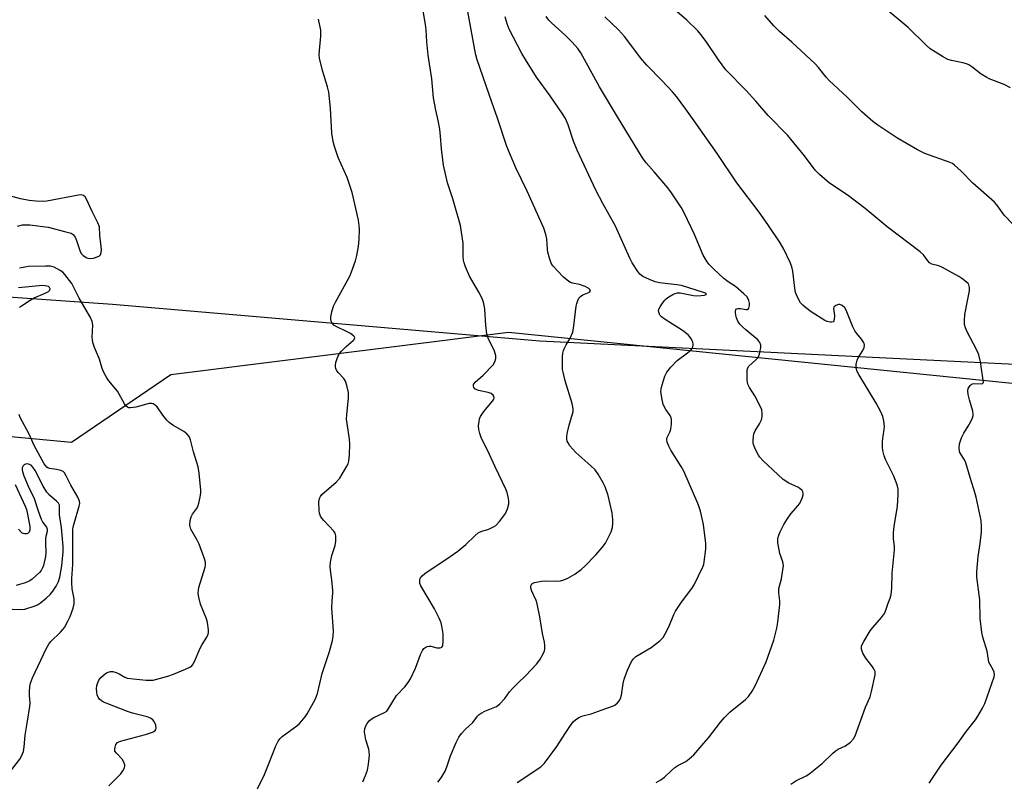
# Model space of a CAD drawing. Units: inches. Extents: x 1285768 to 1291768, y 573447 to 577448.
# Drawn here: x 1287781 to 1288100, y 574245 to 574492 of the extents above; entities that cross this region are included whole.
import ezdxf

# ---------------------------------------------------------------- set-up
doc = ezdxf.new("R2010")
doc.units = ezdxf.units.IN
doc.header["$MEASUREMENT"] = 0
for name, color, linetype in [('NTRL-Farm Land', 3, 'Continuous'), ('NTRL-Trees', 3, 'Continuous'), ('Undefined', 1, 'Continuous')]:
    doc.layers.add(name, color=color, linetype=linetype)

msp = doc.modelspace()

# ---------------------------------------------------------------- linework, layer by layer
at = {"layer": 'NTRL-Farm Land'}
msp.add_polyline3d([(1288371.1, 574367.2, 0), (1288329.87, 574369.93, 0), (1288287.72, 574370.82, 0), (1288224.5, 574378.11, 0), (1288161.28, 574379.91, 0), (1288114.56, 574379.88, 0), (1287949.64, 574388.04, 0), (1287811.28, 574399.87, 0), (1287759.06, 574403.5, 0), (1287728.81, 574419.06, 0), (1287727.86, 574479.53, 0), (1287725.1, 574496.02, 0)], dxfattribs=at)
at = {"layer": 'NTRL-Trees'}
msp.add_lwpolyline([(1287209.16, 574578.89), (1287284.11, 574594.04), (1287341.4, 574597.51), (1287470.97, 574561.31), (1287616.71, 574541.13), (1287639.61, 574544.33), (1287654.63, 574546.43), (1287671.5, 574542.68), (1287689.49, 574524.59), (1287704.25, 574480.32), (1287730.02, 574387.56), (1287759.8, 574358.79), (1287798, 574355.32), (1287830.21, 574377.21), (1287939.49, 574390.91), (1288350.95, 574349.25), (1288386.54, 574334.49)], dxfattribs=at)
at = {"layer": 'Undefined'}
for points, elevation in [([(1287916.65, 574245.15), (1287917.73, 574246.53), (1287918.96, 574248.78), (1287919.53, 574250.11), (1287920.72, 574253.71), (1287922.52, 574257.97), (1287923.41, 574259.78), (1287924.28, 574260.96), (1287925.47, 574262.27), (1287928.01, 574264.5), (1287929.44, 574266.52), (1287929.99, 574267.09), (1287930.67, 574267.54), (1287931.9, 574268.17), (1287935.6, 574269.71), (1287936.09, 574269.99), (1287936.75, 574270.53), (1287938.31, 574272.25), (1287939.88, 574274.41), (1287940.84, 574275.54), (1287942.5, 574277.25), (1287945.18, 574279.71), (1287948.57, 574283.4), (1287949.61, 574284.78), (1287950.89, 574286.96), (1287951.19, 574287.72), (1287951.28, 574288.26), (1287951.3, 574289.38), (1287951.17, 574290.51), (1287950.52, 574293.36), (1287949.62, 574298.75), (1287948.79, 574302.95), (1287948.43, 574304.04), (1287947.12, 574307.01), (1287946.79, 574308.01), (1287946.77, 574308.71), (1287947.04, 574309.36), (1287947.42, 574309.65), (1287947.91, 574309.85), (1287950.19, 574310.31), (1287951.35, 574310.35), (1287954.79, 574310.22), (1287956.36, 574310.4), (1287957.44, 574310.73), (1287958.75, 574311.24), (1287960.94, 574312.48), (1287963.05, 574314.07), (1287964.37, 574315.21), (1287967.81, 574318.74), (1287969.87, 574321.14), (1287970.88, 574322.52), (1287971.73, 574324.08), (1287972.77, 574326.21), (1287973.19, 574327.61), (1287973.33, 574329.08), (1287973.34, 574330.26), (1287973.04, 574332.43), (1287971.75, 574338.03), (1287970.82, 574340.79), (1287970.22, 574342.12), (1287968.59, 574344.93), (1287967.59, 574346.29), (1287966.21, 574347.62), (1287961.32, 574351.92), (1287960.3, 574352.97), (1287959.41, 574354.11), (1287958.78, 574355.06), (1287958.54, 574355.56), (1287958.36, 574356.36), (1287958.35, 574357.18), (1287958.58, 574358.56), (1287959.12, 574360.75), (1287960.25, 574364.41), (1287960.43, 574365.26), (1287960.48, 574365.97), (1287960.39, 574366.76), (1287960.12, 574367.85), (1287957.87, 574375.11), (1287957.17, 574377.94), (1287957.05, 574378.81), (1287957, 574379.98), (1287957.03, 574382.93), (1287957.13, 574384.09), (1287957.34, 574384.93), (1287957.67, 574385.73), (1287958.2, 574386.77), (1287959.38, 574388.72), (1287960.32, 574390.9), (1287960.71, 574392.96), (1287961.41, 574399.35), (1287961.59, 574400.19), (1287961.96, 574401.21), (1287962.33, 574401.91), (1287962.81, 574402.47), (1287963.6, 574402.96), (1287965.7, 574403.9), (1287965.98, 574404.14), (1287966.03, 574404.42), (1287965.84, 574404.71), (1287965.53, 574405.01), (1287964.35, 574405.67), (1287962.53, 574406.29), (1287960.26, 574406.73), (1287959.58, 574407), (1287959.09, 574407.29), (1287957.32, 574408.76), (1287955.46, 574410.61), (1287953.9, 574412.34), (1287953.33, 574413.3), (1287952.76, 574414.91), (1287952.24, 574416.83), (1287952.12, 574417.67), (1287951.92, 574421.09), (1287951.58, 574422.54), (1287950.95, 574424.54), (1287945.52, 574436.53), (1287941.88, 574444.15), (1287939.01, 574451.02), (1287935.93, 574460.22), (1287934.1, 574465.36), (1287929.42, 574479.11), (1287928.97, 574480.68), (1287928.61, 574482.37), (1287925.13, 574501.35)], 480), ([(1288075.69, 574244.81), (1288079.62, 574250.69), (1288085.15, 574257.91), (1288087.76, 574261.66), (1288090.67, 574265.34), (1288091.53, 574266.55), (1288093, 574269.1), (1288093.79, 574270.67), (1288096.76, 574279.26), (1288096.88, 574280.09), (1288096.77, 574280.81), (1288096.49, 574281.54), (1288095.42, 574283.27), (1288095.05, 574284.04), (1288094.88, 574284.82), (1288094.5, 574287.54), (1288093.11, 574292.17), (1288092.78, 574293.6), (1288092.25, 574298.19), (1288092.18, 574304.18), (1288091.12, 574311.55), (1288091.11, 574313.28), (1288091.54, 574318.24), (1288092.2, 574322.41), (1288092.67, 574326.22), (1288092.7, 574327.95), (1288092.54, 574329.95), (1288090.9, 574337.42), (1288090.31, 574339.7), (1288089.27, 574342.75), (1288087.57, 574348.54), (1288087.12, 574349.55), (1288085.69, 574351.9), (1288085.51, 574352.42), (1288085.4, 574353.2), (1288085.49, 574354.78), (1288086.15, 574356.66), (1288086.91, 574358.2), (1288088.37, 574360.47), (1288089.2, 574361.94), (1288089.8, 574363.19), (1288090, 574363.96), (1288089.99, 574364.5), (1288089.83, 574365.33), (1288088.74, 574368.98), (1288088.3, 574370.71), (1288088.2, 574371.86), (1288088.4, 574372.67), (1288088.95, 574373.63), (1288089.32, 574373.96), (1288089.75, 574374.18), (1288090.48, 574374.31), (1288092.59, 574374.13), (1288092.99, 574374.24), (1288093.14, 574374.35), (1288093.27, 574374.64), (1288092.32, 574381.31), (1288091.77, 574383.53), (1288091.15, 574385.11), (1288088.95, 574389.13), (1288087.9, 574391.27), (1288087.45, 574392.36), (1288087.18, 574393.41), (1288087.12, 574394.73), (1288087.3, 574396.62), (1288088.08, 574401.01), (1288088.8, 574404.25), (1288088.81, 574405.41), (1288088.61, 574406.2), (1288088.31, 574406.65), (1288087.7, 574407.24), (1288086.28, 574408.33), (1288085.3, 574408.97), (1288080.01, 574411.85), (1288078.8, 574412.35), (1288076.59, 574412.98), (1288075.85, 574413.41), (1288075.27, 574414.02), (1288073.91, 574415.93), (1288072.85, 574416.94), (1288062.1, 574425.04), (1288055.04, 574430.91), (1288049.15, 574435.36), (1288043.46, 574439.16), (1288040.2, 574441.95), (1288038.83, 574443.4), (1288035.34, 574447.98), (1288029.92, 574454.64), (1288023.54, 574461.05), (1288019.65, 574465.69), (1288016.52, 574469.19), (1288009.88, 574475.88), (1288007.55, 574479.06), (1288003.5, 574485.03), (1288001.75, 574487.35), (1288000.82, 574488.46), (1287997.22, 574491.91), (1287986.42, 574501.35)], 488), ([(1287892.34, 574245.25), (1287893.26, 574247.38), (1287893.83, 574249.03), (1287894.15, 574251.02), (1287894.46, 574253.91), (1287894.45, 574255.04), (1287894.27, 574255.86), (1287893.3, 574258.85), (1287892.91, 574261.44), (1287893, 574262.56), (1287893.31, 574263.37), (1287893.72, 574264.14), (1287894.41, 574265.08), (1287895.01, 574265.57), (1287895.95, 574266.11), (1287899.41, 574267.71), (1287900.07, 574268.21), (1287900.58, 574268.81), (1287903.28, 574273.2), (1287905.93, 574276), (1287907, 574277.41), (1287907.81, 574278.65), (1287909.37, 574282.05), (1287911.05, 574286.54), (1287911.67, 574287.79), (1287912.12, 574288.45), (1287912.74, 574288.93), (1287913.23, 574289.13), (1287913.76, 574289.22), (1287914.32, 574289.17), (1287916.36, 574288.71), (1287917.44, 574288.64), (1287917.98, 574288.85), (1287918.25, 574289.33), (1287918.4, 574290.89), (1287918.32, 574293.17), (1287918.08, 574295.19), (1287917.67, 574296.76), (1287917.07, 574298.3), (1287915.58, 574301.33), (1287911.13, 574308.74), (1287910.85, 574309.53), (1287910.77, 574310.09), (1287910.84, 574310.89), (1287911.05, 574311.37), (1287911.55, 574312.01), (1287912.46, 574312.75), (1287920.68, 574318.24), (1287923.1, 574319.94), (1287925.75, 574322.14), (1287928.65, 574324.96), (1287929.74, 574325.88), (1287930.84, 574326.45), (1287932.77, 574326.98), (1287933.6, 574327.3), (1287934.66, 574327.84), (1287935.39, 574328.33), (1287936.59, 574329.59), (1287938.55, 574332.16), (1287939.23, 574333.7), (1287939.64, 574335.3), (1287939.65, 574336.14), (1287939.52, 574337), (1287939.06, 574339.01), (1287938.7, 574340.11), (1287935.16, 574347.31), (1287932.73, 574352.67), (1287930.78, 574356.49), (1287930.19, 574358.05), (1287929.86, 574359.37), (1287929.85, 574360.52), (1287930, 574361.96), (1287930.16, 574362.8), (1287930.45, 574363.58), (1287931.57, 574365.18), (1287934.36, 574368.51), (1287934.76, 574369.2), (1287934.84, 574369.67), (1287934.75, 574370.13), (1287934.52, 574370.55), (1287933.95, 574370.99), (1287932.92, 574371.33), (1287929.8, 574372), (1287929.03, 574372.29), (1287928.62, 574372.6), (1287928.34, 574373), (1287928.19, 574373.46), (1287928.22, 574373.91), (1287928.42, 574374.33), (1287928.76, 574374.72), (1287931.33, 574377), (1287934.54, 574380.36), (1287935.01, 574381.06), (1287935.21, 574381.59), (1287935.38, 574382.42), (1287935.39, 574383.27), (1287935.22, 574384.01), (1287934.94, 574384.74), (1287932.97, 574388.93), (1287932.5, 574390.27), (1287932.13, 574393.04), (1287931.85, 574398.51), (1287931.4, 574400.62), (1287930.84, 574401.99), (1287929.92, 574403.87), (1287926.93, 574409.09), (1287925.63, 574412.01), (1287925.12, 574413.36), (1287924.94, 574414.2), (1287924.84, 574415.34), (1287924.81, 574419.7), (1287923.93, 574425.44), (1287921.48, 574434.07), (1287919.76, 574439.27), (1287918.47, 574444.96), (1287917.77, 574450.25), (1287917.51, 574454.4), (1287917.23, 574456.68), (1287916.77, 574459.5), (1287915.99, 574462.85), (1287915.26, 574466.82), (1287914.66, 574472.98), (1287913.52, 574480.6), (1287913.08, 574484.92), (1287912.81, 574488.86), (1287912.63, 574490.58), (1287911.73, 574495.67)], 478), ([(1288102.04, 574470.06), (1288099.98, 574471.07), (1288095.14, 574472.96), (1288094.34, 574473.33), (1288092.6, 574474.46), (1288089.57, 574476.84), (1288088.59, 574477.47), (1288087.78, 574477.79), (1288086.65, 574478.11), (1288082.91, 574478.89), (1288081.8, 574479.2), (1288080, 574480.16), (1288076.04, 574482.7), (1288074.73, 574483.87), (1288068.87, 574489.58), (1288062.4, 574494.93)], 492), ([(1287857.49, 574241.48), (1287860.55, 574247.62), (1287861.85, 574250.84), (1287864.16, 574256.97), (1287864.91, 574258.48), (1287865.53, 574259.33), (1287866.23, 574260), (1287870.94, 574263.42), (1287871.81, 574264.17), (1287872.6, 574265.01), (1287873.7, 574266.33), (1287874.37, 574267.27), (1287876.89, 574271.99), (1287877.4, 574273.06), (1287877.69, 574273.89), (1287879.2, 574280.35), (1287881.51, 574287.52), (1287882.52, 574291.06), (1287882.78, 574292.45), (1287882.89, 574294.13), (1287882.29, 574301.55), (1287882.37, 574303.9), (1287882.65, 574306.38), (1287882.67, 574307.23), (1287882.36, 574310.68), (1287881.85, 574313.87), (1287881.75, 574315.04), (1287881.9, 574316.42), (1287882.35, 574318.63), (1287883.42, 574321.78), (1287883.57, 574323.23), (1287883.56, 574324.97), (1287883.38, 574325.78), (1287882.95, 574326.5), (1287879.67, 574329.96), (1287879.1, 574330.65), (1287878.69, 574331.32), (1287878.33, 574332.31), (1287878.19, 574333.13), (1287878.09, 574336), (1287878.3, 574337.05), (1287878.64, 574337.69), (1287879.12, 574338.3), (1287883.7, 574342.36), (1287884.9, 574343.63), (1287885.69, 574344.88), (1287887.16, 574347.49), (1287887.55, 574348.28), (1287887.82, 574349.1), (1287888.04, 574351.07), (1287888.17, 574354.78), (1287888.01, 574356.26), (1287887.24, 574361.28), (1287887.1, 574362.76), (1287887.17, 574364.24), (1287887.73, 574369.57), (1287887.76, 574370.45), (1287887.69, 574371.32), (1287887.22, 574373.66), (1287886.79, 574375.05), (1287886.24, 574375.91), (1287884.5, 574377.72), (1287883.97, 574378.37), (1287883.62, 574379.12), (1287883.52, 574379.68), (1287883.51, 574380.23), (1287883.65, 574381.04), (1287884.04, 574382.39), (1287884.34, 574383.17), (1287884.74, 574383.9), (1287885.49, 574384.8), (1287886.95, 574386.27), (1287889.21, 574388.16), (1287889.52, 574388.52), (1287889.73, 574389.03), (1287889.66, 574389.37), (1287889.38, 574389.71), (1287888.31, 574390.47), (1287887.06, 574391.16), (1287883.88, 574392.61), (1287882.94, 574393.2), (1287882.44, 574393.78), (1287882.12, 574394.46), (1287882.03, 574394.99), (1287882.02, 574395.83), (1287882.27, 574397.49), (1287882.83, 574399.28), (1287883.48, 574400.59), (1287888.12, 574409.06), (1287888.68, 574410.42), (1287889.94, 574414.05), (1287890.43, 574415.75), (1287890.98, 574418.64), (1287891.2, 574421.02), (1287891.32, 574424.01), (1287891.21, 574425.43), (1287890.91, 574427.18), (1287888.89, 574436.18), (1287887.23, 574440.97), (1287884.4, 574447.42), (1287883.2, 574450.99), (1287882.72, 574452.65), (1287882.32, 574455.38), (1287881.85, 574463.5), (1287881.31, 574468.63), (1287880.94, 574470.34), (1287879.33, 574475.69), (1287878.34, 574479.6), (1287878.26, 574480.73), (1287878.31, 574482.14), (1287878.76, 574486.79), (1287878.7, 574488.74), (1287877.98, 574492.29)], 476), ([(1287942.36, 574245.06), (1287949.97, 574250.11), (1287951.18, 574251.32), (1287955.2, 574256.73), (1287957.82, 574260.89), (1287959.58, 574263.51), (1287960.44, 574264.66), (1287961.27, 574265.42), (1287962.5, 574266.17), (1287963.54, 574266.65), (1287966.32, 574267.29), (1287969.86, 574268.64), (1287973.14, 574269.76), (1287973.9, 574270.12), (1287974.81, 574270.84), (1287975.38, 574271.48), (1287975.79, 574272.22), (1287976.07, 574273.33), (1287976.63, 574277.14), (1287976.97, 574278.56), (1287978, 574281.43), (1287979.35, 574284.25), (1287979.99, 574285.12), (1287980.77, 574285.82), (1287985.75, 574288.74), (1287988.56, 574290.93), (1287989.57, 574291.98), (1287990.28, 574293.18), (1287991.42, 574295.46), (1287993.02, 574299.52), (1287993.54, 574300.57), (1287995.57, 574303.47), (1287998.9, 574307.86), (1287999.67, 574309.06), (1288002.41, 574314.92), (1288002.71, 574315.68), (1288002.92, 574316.52), (1288003.39, 574320.68), (1288003.42, 574322.46), (1288002.66, 574328.63), (1288001.7, 574332.88), (1288001.28, 574334.28), (1288000.86, 574335.38), (1287996.24, 574345.89), (1287995.38, 574347.44), (1287992.07, 574352.7), (1287991.42, 574354), (1287990.9, 574355.33), (1287990.74, 574356.12), (1287990.8, 574356.62), (1287991.75, 574358.51), (1287992.04, 574359.48), (1287992.26, 574361.19), (1287992.27, 574362.61), (1287992.17, 574363.16), (1287991.83, 574363.94), (1287990.43, 574365.87), (1287989.63, 574367.45), (1287989.23, 574369.09), (1287988.87, 574371.6), (1287988.91, 574372.44), (1287989.25, 574373.86), (1287990.17, 574376.68), (1287990.8, 574377.98), (1287992.09, 574379.56), (1287994.11, 574381.68), (1287997.51, 574384.22), (1287998.56, 574385.12), (1287998.89, 574385.53), (1287999.23, 574386.19), (1287999.34, 574386.66), (1287999.31, 574387.18), (1287999.08, 574387.97), (1287998.71, 574388.73), (1287998.22, 574389.41), (1287997.64, 574390.01), (1287995.88, 574391.45), (1287990.26, 574395.05), (1287989.06, 574395.89), (1287988.66, 574396.28), (1287988.38, 574396.7), (1287988.16, 574397.39), (1287988.13, 574397.87), (1287988.22, 574398.36), (1287988.57, 574399.12), (1287989.37, 574400.35), (1287990.09, 574401.27), (1287990.61, 574401.75), (1287991.47, 574402.37), (1287992.69, 574403.09), (1287993.44, 574403.42), (1287994.22, 574403.61), (1287995.07, 574403.62), (1287999.38, 574402.81), (1288000.48, 574402.69), (1288001.9, 574402.73), (1288002.99, 574402.86), (1288003.55, 574403.05), (1288003.63, 574403.21), (1288003.32, 574403.51), (1288002.65, 574403.79), (1287995.57, 574405.99), (1287994.01, 574406.28), (1287988.41, 574406.86), (1287987.03, 574407.23), (1287985.12, 574407.92), (1287983.06, 574408.94), (1287982.07, 574409.66), (1287981.39, 574410.52), (1287979.56, 574413.33), (1287978.76, 574414.88), (1287974.17, 574425.23), (1287970.05, 574432.56), (1287967.75, 574436.93), (1287961.72, 574449.8), (1287960.53, 574452.76), (1287958.84, 574458.07), (1287957.93, 574460.13), (1287957.04, 574461.62), (1287953.05, 574467.44), (1287948.59, 574473.54), (1287945.02, 574479.16), (1287943.84, 574481.19), (1287939.74, 574489.08), (1287939.09, 574490.79), (1287938.47, 574493.02)], 482), ([(1287987.38, 574245.07), (1287988.89, 574245.93), (1287990.04, 574246.8), (1287992.29, 574248.97), (1287993.39, 574249.89), (1287994.35, 574250.53), (1287996.88, 574251.89), (1287998.04, 574252.71), (1287999.53, 574254.04), (1288002.76, 574257.77), (1288004.23, 574259.57), (1288008.13, 574264.61), (1288009.43, 574266.11), (1288011.25, 574267.9), (1288016.2, 574271.89), (1288017.17, 574272.96), (1288018.37, 574274.6), (1288019.36, 574276.39), (1288022.92, 574284.14), (1288025.45, 574291.17), (1288026.43, 574295.03), (1288026.75, 574296.96), (1288027.34, 574302.69), (1288027.32, 574303.87), (1288027.04, 574306.51), (1288027.05, 574307.84), (1288027.96, 574310.98), (1288028.39, 574313.91), (1288028.51, 574315.36), (1288028.37, 574316.49), (1288027.4, 574319.24), (1288027.12, 574320.37), (1288026.76, 574322.69), (1288026.76, 574324.11), (1288027.04, 574325.16), (1288027.47, 574326.21), (1288028.69, 574328.58), (1288029.73, 574330.37), (1288030.9, 574332.08), (1288033.29, 574334.72), (1288033.96, 574335.67), (1288034.7, 574337.47), (1288034.9, 574338.25), (1288034.95, 574338.75), (1288034.85, 574339.2), (1288034.61, 574339.61), (1288033.89, 574340.3), (1288033.15, 574340.71), (1288030.24, 574341.96), (1288028.44, 574343.17), (1288021.89, 574349.31), (1288020.92, 574350.37), (1288020.42, 574351.08), (1288019.53, 574352.88), (1288018.89, 574354.49), (1288018.76, 574355.03), (1288018.71, 574355.9), (1288018.81, 574357.07), (1288018.98, 574357.93), (1288019.42, 574358.97), (1288020.74, 574361.22), (1288021.4, 574362.53), (1288021.67, 574363.6), (1288021.69, 574364.67), (1288021.49, 574365.75), (1288020.78, 574367.36), (1288019.29, 574370.25), (1288017.56, 574373.01), (1288017.03, 574374.04), (1288016.86, 574374.58), (1288016.76, 574375.43), (1288016.76, 574378.34), (1288016.91, 574379.15), (1288017.31, 574379.85), (1288019.63, 574381.93), (1288020.15, 574382.51), (1288020.44, 574382.97), (1288020.74, 574383.79), (1288021.03, 574384.94), (1288021.18, 574385.82), (1288021.2, 574386.67), (1288020.9, 574387.59), (1288020.29, 574388.42), (1288016.31, 574391.71), (1288015.25, 574392.68), (1288014.47, 574393.51), (1288013.81, 574394.51), (1288013.29, 574395.58), (1288013.07, 574396.41), (1288012.99, 574397.23), (1288013.01, 574397.73), (1288013.13, 574398.16), (1288013.37, 574398.44), (1288013.73, 574398.57), (1288014.65, 574398.57), (1288016.42, 574398.23), (1288016.85, 574398.24), (1288017.14, 574398.37), (1288017.37, 574398.73), (1288017.52, 574399.49), (1288017.53, 574400.34), (1288017.37, 574401.15), (1288016.74, 574402.3), (1288015.74, 574403.37), (1288012.99, 574405.71), (1288010.59, 574407.25), (1288009.27, 574408.33), (1288005.89, 574411.38), (1288004.53, 574412.79), (1288003.84, 574413.68), (1288002.51, 574415.85), (1287999.71, 574422.56), (1287996.36, 574429.6), (1287995.53, 574431.18), (1287992.31, 574436.02), (1287991.12, 574437.67), (1287986.7, 574442.83), (1287984.05, 574445.72), (1287982.85, 574447.35), (1287974.83, 574460.59), (1287969.02, 574470.37), (1287962.95, 574481.41), (1287961.92, 574482.8), (1287960.14, 574484.79), (1287957.92, 574486.98), (1287953.39, 574491.05), (1287952.59, 574491.9), (1287951.7, 574493.09)], 484), ([(1288030.89, 574244.48), (1288032.6, 574245.55), (1288035.85, 574247.18), (1288036.8, 574247.76), (1288041.08, 574251.16), (1288044.45, 574254.46), (1288045.33, 574255.23), (1288046.31, 574255.83), (1288048.61, 574256.94), (1288050.24, 574258.17), (1288051.22, 574259.22), (1288051.73, 574260.2), (1288055.16, 574269.48), (1288056.6, 574272.8), (1288057.08, 574274.48), (1288058.22, 574279.93), (1288058.2, 574281.01), (1288057.83, 574281.92), (1288057.19, 574282.84), (1288055.22, 574285.29), (1288054.24, 574286.96), (1288053.81, 574288.21), (1288053.86, 574289.18), (1288054.04, 574289.7), (1288054.55, 574290.71), (1288056.62, 574294.14), (1288057.46, 574295.24), (1288060.25, 574298.49), (1288061.21, 574299.84), (1288061.69, 574300.9), (1288062.5, 574303.11), (1288063.08, 574304.77), (1288063.37, 574305.91), (1288063.59, 574307.97), (1288063.73, 574312.88), (1288064.47, 574320.39), (1288064.45, 574321.48), (1288064.13, 574323.96), (1288064.16, 574325.99), (1288064.38, 574327.98), (1288065.43, 574334.55), (1288065.68, 574338.3), (1288065.68, 574340.02), (1288065.34, 574341.44), (1288064.25, 574344.23), (1288061.66, 574349.48), (1288061.18, 574350.86), (1288060.72, 574352.56), (1288060.59, 574353.71), (1288060.65, 574355.49), (1288060.8, 574357.26), (1288061.17, 574359.43), (1288061.23, 574360.25), (1288061.08, 574362.2), (1288060.76, 574363.56), (1288060.04, 574365.13), (1288058.54, 574367.94), (1288052.95, 574377.16), (1288052.45, 574378.19), (1288052.11, 574379.26), (1288052.06, 574380.4), (1288052.37, 574381.83), (1288052.74, 574382.57), (1288054.22, 574384.98), (1288054.63, 574385.95), (1288054.74, 574386.69), (1288054.64, 574387.2), (1288054.43, 574387.71), (1288053.82, 574388.66), (1288052.32, 574390.43), (1288051.64, 574391.35), (1288051.02, 574392.64), (1288048.9, 574398.06), (1288048.46, 574398.78), (1288047.59, 574399.5), (1288046.85, 574399.84), (1288046.36, 574399.88), (1288045.45, 574399.58), (1288044.93, 574399.16), (1288044.82, 574398.98), (1288044.73, 574398.53), (1288045.07, 574396.3), (1288044.98, 574395.03), (1288044.84, 574394.6), (1288044.6, 574394.29), (1288044.23, 574394.15), (1288043.77, 574394.14), (1288042.74, 574394.35), (1288041.96, 574394.68), (1288037.51, 574397.51), (1288035.65, 574398.86), (1288034.84, 574399.62), (1288034.11, 574400.45), (1288033.07, 574402.25), (1288032.49, 574403.8), (1288032.26, 574405.13), (1288031.56, 574410.67), (1288031.24, 574412.09), (1288030.67, 574413.46), (1288028.65, 574417.79), (1288027.48, 574419.86), (1288023.48, 574425.8), (1288020.66, 574429.81), (1288013.45, 574439.24), (1288007.11, 574448.79), (1287999.6, 574459.3), (1287996.96, 574463.14), (1287993.9, 574467.24), (1287992.64, 574468.7), (1287989.28, 574472.33), (1287984.29, 574477.36), (1287982.25, 574479.79), (1287978.19, 574485.3), (1287977.08, 574486.68), (1287975.08, 574488.84), (1287970.67, 574492.98)], 486), ([(1288105.71, 574422.81), (1288099.98, 574428.79), (1288097.64, 574432.14), (1288096.9, 574433.05), (1288089.87, 574439.2), (1288086.13, 574443.05), (1288083.94, 574445.02), (1288083.23, 574445.52), (1288082.2, 574445.99), (1288074.29, 574448.75), (1288071.93, 574450), (1288065.22, 574453.89), (1288059.14, 574457.96), (1288057.5, 574459.17), (1288053.97, 574462.25), (1288049.14, 574466.96), (1288043.39, 574472.39), (1288042.41, 574473.47), (1288039.91, 574476.61), (1288038.78, 574477.81), (1288031.23, 574484.86), (1288027.26, 574488.32), (1288025.42, 574490.13), (1288022.55, 574493.46)], 490), ([(1287780.58, 574425.24), (1287782.17, 574425.62), (1287783.2, 574425.7), (1287784.58, 574425.63), (1287790.48, 574424.88), (1287796.2, 574423.45), (1287797.86, 574422.92), (1287798.54, 574422.5), (1287799.16, 574421.7), (1287799.59, 574420.64), (1287800.8, 574417.04), (1287801.22, 574416.29), (1287801.8, 574415.68), (1287802.95, 574414.94), (1287803.72, 574414.75), (1287805.09, 574414.91), (1287806.67, 574415.39), (1287807.1, 574415.64), (1287807.39, 574415.99), (1287807.61, 574416.69), (1287807.68, 574417.49), (1287807.62, 574418.65), (1287807.24, 574422.2), (1287807.09, 574425), (1287806.59, 574426.33), (1287804.75, 574429.94), (1287802.84, 574433.97), (1287802.42, 574434.69), (1287801.9, 574435.2), (1287801.17, 574435.33), (1287800.33, 574435.25), (1287790.07, 574433.34), (1287788.63, 574433.25), (1287786.62, 574433.3), (1287784.31, 574433.55), (1287781.5, 574434.06), (1287768.68, 574437.51)], 474), ([(1287810.12, 574243.94), (1287813.98, 574247.86), (1287814.65, 574248.79), (1287815.14, 574249.79), (1287815.26, 574250.31), (1287815.24, 574250.83), (1287814.89, 574251.86), (1287814.38, 574252.57), (1287812.55, 574254.56), (1287812.1, 574255.25), (1287812, 574256.01), (1287812.11, 574256.54), (1287812.41, 574257.32), (1287812.88, 574257.98), (1287813.33, 574258.27), (1287813.86, 574258.49), (1287821.94, 574260.65), (1287824.21, 574261.35), (1287824.7, 574261.6), (1287825.07, 574261.91), (1287825.3, 574262.26), (1287825.41, 574262.67), (1287825.32, 574263.6), (1287824.83, 574264.79), (1287824.39, 574265.36), (1287823.62, 574265.89), (1287822.54, 574266.28), (1287817.77, 574267.56), (1287816.1, 574268.08), (1287809.19, 574270.7), (1287808.39, 574271.06), (1287807.69, 574271.52), (1287807.12, 574272.08), (1287806.67, 574272.72), (1287806.37, 574273.49), (1287806.21, 574274.35), (1287806.12, 574275.52), (1287806.2, 574276.37), (1287806.43, 574277.15), (1287806.88, 574278.15), (1287807.56, 574279.08), (1287808.87, 574280.27), (1287809.59, 574280.7), (1287810.62, 574280.96), (1287811.43, 574280.96), (1287812.46, 574280.7), (1287813.42, 574280.25), (1287815.24, 574279.16), (1287816.03, 574278.89), (1287818.06, 574278.61), (1287822.19, 574278.22), (1287823.66, 574278.15), (1287824.51, 574278.24), (1287825.63, 574278.48), (1287829.2, 574279.52), (1287831.09, 574280.17), (1287834.95, 574281.74), (1287836.51, 574282.5), (1287836.95, 574282.84), (1287837.28, 574283.27), (1287837.8, 574284.27), (1287839.64, 574288.55), (1287840.32, 574289.75), (1287841.85, 574292.12), (1287842.29, 574293.11), (1287842.38, 574293.66), (1287842.39, 574294.52), (1287842.1, 574296.84), (1287841.71, 574298.04), (1287839.84, 574302.84), (1287839.21, 574305.13), (1287839.05, 574306.28), (1287839.12, 574307.4), (1287839.29, 574308.25), (1287841.31, 574314.78), (1287841.46, 574315.63), (1287841.4, 574316.47), (1287841, 574317.85), (1287839.39, 574322.26), (1287838.75, 574323.58), (1287836.7, 574327.13), (1287836.42, 574327.93), (1287836.35, 574328.49), (1287836.45, 574329.94), (1287836.73, 574331.07), (1287837.21, 574331.94), (1287838.51, 574333.73), (1287838.92, 574334.43), (1287839.28, 574335.5), (1287839.69, 574337.46), (1287839.9, 574338.88), (1287839.92, 574339.74), (1287839.38, 574345.25), (1287839, 574347.34), (1287837.51, 574352.15), (1287836.58, 574356.07), (1287836.1, 574357.11), (1287835.37, 574358.01), (1287834.44, 574358.7), (1287830.88, 574360.81), (1287829.68, 574361.65), (1287828.89, 574362.45), (1287827.63, 574363.99), (1287825.73, 574366.73), (1287825.12, 574367.31), (1287824.45, 574367.73), (1287823.94, 574367.85), (1287823.12, 574367.78), (1287818.8, 574366.65), (1287817.14, 574366.39), (1287816.63, 574366.44), (1287816.14, 574366.65), (1287815.69, 574366.99), (1287815.15, 574367.65), (1287812.89, 574371.84), (1287810.12, 574375.19), (1287809.45, 574376.12), (1287808.63, 574377.62), (1287807.92, 574379.17), (1287807.1, 574382.14), (1287805.48, 574385.92), (1287804.96, 574387.56), (1287804.8, 574388.4), (1287804.75, 574389.25), (1287804.93, 574393.2), (1287804.72, 574394.31), (1287804.21, 574395.64), (1287800.52, 574401.88), (1287798.67, 574405.61), (1287798.09, 574406.64), (1287795.87, 574409.59), (1287795.16, 574410.34), (1287794.38, 574410.92), (1287792.43, 574411.96), (1287791.67, 574412.2), (1287791.1, 574412.28), (1287789.64, 574412.31), (1287784.05, 574412.13), (1287782.89, 574412), (1287781.15, 574411.68)], 474), ([(1287781.18, 574398.95), (1287781.78, 574399.48), (1287784.67, 574401.3), (1287785.97, 574401.97), (1287789.53, 574403.5), (1287790.53, 574404.06), (1287790.99, 574404.53), (1287791.13, 574404.99), (1287790.93, 574405.41), (1287790.55, 574405.65), (1287789.52, 574405.92), (1287788.63, 574405.97), (1287780.86, 574405.3)], 472), ([(1287776.56, 574246.46), (1287781.33, 574252.6), (1287781.87, 574253.55), (1287782.47, 574255.14), (1287782.73, 574256.57), (1287783.04, 574260.43), (1287783.82, 574264.92), (1287784.54, 574269.64), (1287784.6, 574270.83), (1287784.42, 574273.19), (1287784.4, 574274.36), (1287784.53, 574276.12), (1287784.76, 574277.27), (1287785.44, 574278.92), (1287789.8, 574288.36), (1287790.66, 574289.82), (1287791.32, 574290.72), (1287794.45, 574293.71), (1287795.22, 574294.6), (1287795.71, 574295.3), (1287796.8, 574297.29), (1287797.54, 574298.83), (1287798.55, 574301.51), (1287798.89, 574302.88), (1287798.85, 574304.5), (1287798.22, 574307.76), (1287798.1, 574309.73), (1287798.13, 574311.18), (1287798.46, 574315.69), (1287798.5, 574326.98), (1287798.58, 574327.82), (1287798.84, 574328.98), (1287800.55, 574334.55), (1287800.67, 574335.37), (1287800.58, 574336.17), (1287800.02, 574337.45), (1287797.78, 574341.37), (1287796.28, 574344.42), (1287795.71, 574345.38), (1287795.34, 574345.76), (1287794.61, 574346.11), (1287793.19, 574346.43), (1287790.93, 574346.74), (1287790.45, 574346.89), (1287790.03, 574347.19), (1287789.21, 574348.31), (1287785.94, 574354.23), (1287784.29, 574357.86), (1287781.45, 574363.24), (1287781.06, 574364.19)], 472), ([(1287778.83, 574301.23), (1287781.57, 574301.04), (1287782.93, 574301.19), (1287786.27, 574302.29), (1287787.06, 574302.64), (1287787.95, 574303.2), (1287789.77, 574304.71), (1287791.1, 574305.98), (1287791.97, 574307.02), (1287793.05, 574308.66), (1287793.84, 574310.12), (1287794.26, 574311.56), (1287794.85, 574315.21), (1287795.32, 574319.74), (1287795.27, 574321.49), (1287794.75, 574327.68), (1287794.08, 574331.75), (1287794.14, 574334.24), (1287794.08, 574334.92), (1287793.8, 574335.54), (1287793.3, 574336.11), (1287790.85, 574338.11), (1287790.02, 574339.05), (1287788.85, 574341.07), (1287786.26, 574346.14), (1287785.53, 574347.19), (1287784.92, 574347.78), (1287784.47, 574348.07), (1287783.78, 574348.24), (1287783.09, 574348.19), (1287782.69, 574347.98), (1287782.36, 574347.62), (1287782.08, 574346.98), (1287782.03, 574346.35), (1287782.12, 574345.78), (1287782.61, 574344.37), (1287783.98, 574341.04), (1287785.89, 574337.02), (1287787.21, 574333.04), (1287788.22, 574330.31), (1287788.77, 574329.24), (1287789.88, 574327.76), (1287790.16, 574327.11), (1287790.13, 574326.36), (1287789.74, 574324.76), (1287789.62, 574323.95), (1287789.61, 574322.55), (1287789.75, 574319.62), (1287789.65, 574318.2), (1287788.96, 574315.36), (1287788.66, 574314.61), (1287788.16, 574313.71), (1287787.64, 574313.07), (1287786.6, 574312.05), (1287785.29, 574310.9), (1287784.58, 574310.41), (1287782.97, 574309.72), (1287780.15, 574308.84)], 470), ([(1287779.81, 574341.56), (1287783.03, 574334.51), (1287783.45, 574333.44), (1287783.7, 574332.54), (1287784.5, 574327.92), (1287784.55, 574326.8), (1287784.33, 574326.12), (1287784.01, 574325.81), (1287783.59, 574325.64), (1287782.88, 574325.57), (1287782.42, 574325.66), (1287781.97, 574325.91), (1287780.82, 574327.11)], 472)]:
    msp.add_lwpolyline(points, dxfattribs=dict(at, elevation=elevation))

doc.saveas('drawing.dxf')
